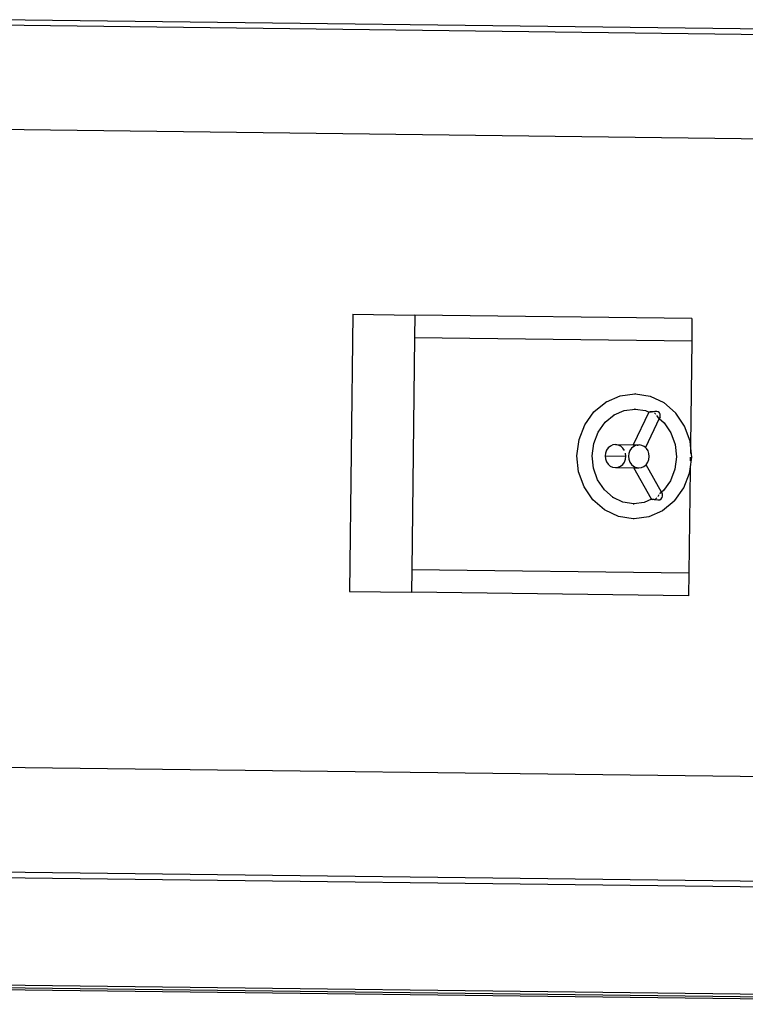
# Model space of a CAD drawing. Units: centimetres. Extents: x 1648 to 21187, y -5552 to 3163.
# Drawn here: x 3340 to 3477, y 754 to 939 of the extents above; entities that cross this region are included whole.
import ezdxf

# ---------------------------------------------------------------- set-up
doc = ezdxf.new("R2010")
doc.units = ezdxf.units.CM
doc.layers.add('Edges', color=7, linetype='Continuous')

# ---------------------------------------------------------------- blocks, each defined once
blk = doc.blocks.new('ferry boat pl')
at = {"layer": 'Edges'}
for p, q in [((-5667.44, -975.52), (-5881.59, -972.9)), ((-5667.45, -976.56), (-5881.56, -973.95)), ((-5711.97, -995.64), (-5881.78, -993.56)), ((-5814.58, -1028.26), (-5815.21, -1080.38)), ((-5814.58, -1028.26), (-5802.93, -1028.41)), ((-5802.93, -1028.41), (-5802.98, -1032.62)), ((-5750.82, -1029.04), (-5802.93, -1028.41)), ((-5750.82, -1029.04), (-5750.87, -1033.26)), ((-5802.98, -1032.62), (-5803.51, -1076.3)), ((-5802.98, -1032.62), (-5750.87, -1033.26)), ((-5750.87, -1033.26), (-5751.11, -1052.84)), ((-5766.92, -1044.72), (-5764.34, -1043.58)), ((-5764.34, -1043.58), (-5761.58, -1043.21)), ((-5761.42, -1043.23), (-5761.58, -1043.21)), ((-5761.42, -1043.23), (-5758.67, -1043.66)), ((-5758.67, -1043.66), (-5756.12, -1044.87)), ((-5769.25, -1046.62), (-5767.04, -1044.8)), ((-5766.92, -1044.72), (-5767.04, -1044.8)), ((-5756.12, -1044.87), (-5753.94, -1046.76)), ((-5770.96, -1049.02), (-5769.25, -1046.62)), ((-5767.13, -1048.54), (-5765.48, -1047.18)), ((-5765.55, -1047.21), (-5765.43, -1047.14)), ((-5765.55, -1047.21), (-5765.48, -1047.18)), ((-5765.48, -1047.18), (-5763.59, -1046.34)), ((-5765.48, -1047.18), (-5765.43, -1047.14)), ((-5763.59, -1046.34), (-5761.53, -1046.07)), ((-5758.94, -1046.67), (-5761.89, -1052.8)), ((-5761.65, -1046.05), (-5761.5, -1046.06)), ((-5761.65, -1046.05), (-5761.53, -1046.07)), ((-5761.53, -1046.07), (-5761.5, -1046.06)), ((-5761.53, -1046.07), (-5759.57, -1046.38)), ((-5759.57, -1046.38), (-5758.94, -1046.67)), ((-5758.94, -1046.66), (-5758.92, -1046.63)), ((-5758.93, -1046.68), (-5758.94, -1046.66)), ((-5758.94, -1046.66), (-5758.94, -1046.67)), ((-5758.94, -1046.67), (-5758.93, -1046.68)), ((-5758.86, -1046.67), (-5758.93, -1046.68)), ((-5758.92, -1046.63), (-5758.81, -1046.58)), ((-5758.92, -1046.63), (-5758.92, -1046.63)), ((-5758.79, -1046.69), (-5758.86, -1046.67)), ((-5758.81, -1046.58), (-5758.72, -1046.57)), ((-5758.68, -1046.66), (-5758.79, -1046.69)), ((-5758.72, -1046.57), (-5758.62, -1046.53)), ((-5758.51, -1046.66), (-5758.68, -1046.66)), ((-5758.62, -1046.53), (-5758.39, -1046.53)), ((-5758.43, -1046.63), (-5758.51, -1046.66)), ((-5758.18, -1046.6), (-5758.43, -1046.63)), ((-5758.39, -1046.53), (-5758.18, -1046.6)), ((-5758.12, -1046.59), (-5758.18, -1046.6)), ((-5758.18, -1046.6), (-5758.14, -1046.61)), ((-5758.1, -1046.59), (-5758.12, -1046.59)), ((-5757.78, -1046.54), (-5758.1, -1046.59)), ((-5757.89, -1046.77), (-5757.76, -1046.89)), ((-5757.49, -1046.56), (-5757.78, -1046.54)), ((-5757.76, -1046.89), (-5757.67, -1047.02)), ((-5757.67, -1047.02), (-5757.67, -1047.02)), ((-5757.45, -1046.55), (-5757.49, -1046.56)), ((-5757.49, -1047.31), (-5757.33, -1047.54)), ((-5757.15, -1046.61), (-5757.45, -1046.55)), ((-5756.95, -1046.79), (-5757.15, -1046.61)), ((-5756.93, -1046.82), (-5756.95, -1046.79)), ((-5756.87, -1046.91), (-5756.93, -1046.82)), ((-5756.83, -1047.03), (-5756.87, -1046.91)), ((-5756.81, -1047.31), (-5756.83, -1047.03)), ((-5756.82, -1047.55), (-5756.8, -1047.32)), ((-5756.8, -1047.32), (-5756.81, -1047.31)), ((-5753.86, -1046.84), (-5753.94, -1046.76)), ((-5752.21, -1049.27), (-5753.86, -1046.84)), ((-5772.05, -1051.82), (-5770.96, -1049.02)), ((-5768.45, -1050.39), (-5767.13, -1048.54)), ((-5756.97, -1047.86), (-5759.59, -1053.3)), ((-5757.33, -1047.54), (-5757.32, -1047.55)), ((-5757.32, -1047.55), (-5757.15, -1047.7)), ((-5757.15, -1047.7), (-5757.13, -1047.72)), ((-5757.13, -1047.72), (-5757.01, -1047.75)), ((-5757.13, -1047.72), (-5757.03, -1047.81)), ((-5756.82, -1047.55), (-5756.97, -1047.86)), ((-5756.97, -1047.86), (-5756.03, -1048.67)), ((-5756.05, -1048.65), (-5755.97, -1048.73)), ((-5756.05, -1048.65), (-5756.03, -1048.67)), ((-5756.03, -1048.67), (-5755.97, -1048.73)), ((-5756.03, -1048.67), (-5754.77, -1050.54)), ((-5769.29, -1052.55), (-5768.45, -1050.39)), ((-5754.77, -1050.54), (-5753.98, -1052.73)), ((-5751.19, -1052.09), (-5752.21, -1049.27)), ((-5772.45, -1054.84), (-5772.05, -1051.82)), ((-5769.6, -1054.87), (-5769.29, -1052.55)), ((-5765.69, -1052.83), (-5766.16, -1053.04)), ((-5765.18, -1052.76), (-5765.69, -1052.83)), ((-5765.18, -1052.76), (-5761.89, -1052.8)), ((-5764.67, -1052.84), (-5765.18, -1052.76)), ((-5764.2, -1053.06), (-5764.67, -1052.84)), ((-5761.89, -1052.8), (-5761.9, -1052.82)), ((-5761.9, -1052.82), (-5761.82, -1052.83)), ((-5761.82, -1052.83), (-5761.65, -1052.83)), ((-5761.67, -1052.86), (-5761.82, -1052.83)), ((-5761.45, -1052.95), (-5761.76, -1053.09)), ((-5761.57, -1052.88), (-5761.67, -1052.86)), ((-5761.65, -1052.83), (-5761.4, -1052.81)), ((-5761.47, -1052.94), (-5761.57, -1052.88)), ((-5761.45, -1052.95), (-5761.47, -1052.94)), ((-5761.29, -1052.88), (-5761.45, -1052.95)), ((-5761.4, -1052.81), (-5761.39, -1052.81)), ((-5761.39, -1052.81), (-5761.12, -1052.84)), ((-5761.39, -1052.81), (-5760.78, -1052.82)), ((-5761.02, -1052.85), (-5761.29, -1052.88)), ((-5761.12, -1052.84), (-5761.02, -1052.85)), ((-5760.78, -1052.82), (-5761.02, -1052.85)), ((-5760.27, -1052.9), (-5760.78, -1052.82)), ((-5759.8, -1053.12), (-5760.27, -1052.9)), ((-5753.98, -1052.73), (-5753.73, -1055.07)), ((-5751.11, -1052.84), (-5751.19, -1052.09)), ((-5751.11, -1052.84), (-5751.13, -1054.4)), ((-5750.87, -1055.1), (-5751.11, -1052.84)), ((-5767.09, -1054.34), (-5767.17, -1054.9)), ((-5766.89, -1053.82), (-5767.09, -1054.34)), ((-5766.57, -1053.38), (-5766.89, -1053.82)), ((-5766.16, -1053.04), (-5766.57, -1053.38)), ((-5763.8, -1053.41), (-5764.2, -1053.06)), ((-5763.49, -1053.87), (-5763.8, -1053.41)), ((-5763.24, -1054.95), (-5763.3, -1054.39)), ((-5762.7, -1054.4), (-5762.77, -1054.96)), ((-5762.49, -1053.88), (-5762.7, -1054.4)), ((-5762.18, -1053.43), (-5762.49, -1053.88)), ((-5761.76, -1053.09), (-5762.18, -1053.43)), ((-5759.59, -1053.3), (-5759.8, -1053.12)), ((-5759.4, -1053.47), (-5759.59, -1053.3)), ((-5759.09, -1053.92), (-5759.4, -1053.47)), ((-5758.91, -1054.44), (-5759.09, -1053.92)), ((-5758.85, -1055.01), (-5758.91, -1054.44)), ((-5772.13, -1057.86), (-5772.45, -1054.84)), ((-5769.35, -1057.2), (-5769.6, -1054.87)), ((-5767.17, -1054.9), (-5763.24, -1054.95)), ((-5767.17, -1054.9), (-5767.11, -1055.46)), ((-5767.11, -1055.46), (-5766.92, -1055.99)), ((-5766.92, -1055.99), (-5766.61, -1056.44)), ((-5766.61, -1056.44), (-5766.21, -1056.79)), ((-5764.25, -1056.81), (-5763.84, -1056.48)), ((-5763.84, -1056.48), (-5763.52, -1056.03)), ((-5763.52, -1056.03), (-5763.32, -1055.51)), ((-5763.32, -1055.51), (-5763.24, -1054.95)), ((-5762.77, -1054.96), (-5762.71, -1055.52)), ((-5762.71, -1055.52), (-5762.52, -1056.04)), ((-5762.52, -1056.04), (-5762.21, -1056.5)), ((-5762.21, -1056.5), (-5761.81, -1056.84)), ((-5759.85, -1056.87), (-5759.45, -1056.54)), ((-5759.45, -1056.54), (-5759.44, -1056.53)), ((-5756.53, -1061.69), (-5759.45, -1056.54)), ((-5759.44, -1056.53), (-5759.12, -1056.08)), ((-5759.12, -1056.08), (-5758.92, -1055.56)), ((-5758.92, -1055.56), (-5758.85, -1055.01)), ((-5753.73, -1055.07), (-5754.04, -1057.4)), ((-5751.17, -1057.35), (-5750.87, -1055.1)), ((-5751.14, -1055.1), (-5751.15, -1055.8)), ((-5771.1, -1060.69), (-5772.13, -1057.86)), ((-5768.56, -1059.38), (-5769.35, -1057.2)), ((-5766.21, -1056.79), (-5765.74, -1057.01)), ((-5765.74, -1057.01), (-5765.23, -1057.09)), ((-5765.23, -1057.09), (-5764.72, -1057.03)), ((-5765.23, -1057.09), (-5761.75, -1057.14)), ((-5764.72, -1057.03), (-5764.25, -1056.81)), ((-5761.81, -1056.84), (-5761.48, -1057)), ((-5761.76, -1057.11), (-5761.68, -1057.08)), ((-5761.76, -1057.13), (-5761.76, -1057.11)), ((-5761.67, -1057.13), (-5761.76, -1057.13)), ((-5761.75, -1057.14), (-5761.76, -1057.13)), ((-5761.75, -1057.14), (-5761.67, -1057.13)), ((-5758.42, -1063.01), (-5761.75, -1057.14)), ((-5761.68, -1057.08), (-5761.58, -1057.06)), ((-5761.51, -1057.13), (-5761.67, -1057.13)), ((-5761.67, -1057.13), (-5760.83, -1057.15)), ((-5761.58, -1057.06), (-5761.53, -1057.03)), ((-5761.53, -1057.03), (-5761.48, -1057)), ((-5761.27, -1057.12), (-5761.51, -1057.13)), ((-5761.48, -1057), (-5761.34, -1057.07)), ((-5761.34, -1057.07), (-5761.11, -1057.1)), ((-5761.11, -1057.1), (-5761.27, -1057.12)), ((-5761.11, -1057.1), (-5760.83, -1057.15)), ((-5760.83, -1057.15), (-5760.32, -1057.08)), ((-5760.32, -1057.08), (-5759.85, -1056.87)), ((-5754.04, -1057.4), (-5754.88, -1059.57)), ((-5752.35, -1060.9), (-5751.27, -1058.11)), ((-5751.17, -1057.35), (-5751.41, -1076.94)), ((-5751.27, -1058.11), (-5751.17, -1057.35)), ((-5751.16, -1056.97), (-5751.17, -1057.35)), ((-5767.29, -1061.26), (-5768.56, -1059.38)), ((-5754.88, -1059.57), (-5756.19, -1061.4)), ((-5769.45, -1063.13), (-5771.1, -1060.69)), ((-5765.67, -1062.67), (-5767.29, -1061.26)), ((-5756.88, -1061.98), (-5756.89, -1062)), ((-5756.86, -1061.97), (-5756.88, -1061.98)), ((-5756.7, -1061.83), (-5756.86, -1061.97)), ((-5756.68, -1061.81), (-5756.7, -1061.83)), ((-5756.53, -1061.69), (-5756.68, -1061.81)), ((-5756.56, -1061.78), (-5756.68, -1061.81)), ((-5756.52, -1061.79), (-5756.56, -1061.78)), ((-5756.19, -1061.4), (-5756.53, -1061.69)), ((-5756.45, -1061.84), (-5756.53, -1061.69)), ((-5756.45, -1061.84), (-5756.52, -1061.79)), ((-5756.4, -1061.93), (-5756.45, -1061.84)), ((-5756.37, -1061.98), (-5756.4, -1061.93)), ((-5756.34, -1062.2), (-5756.37, -1061.98)), ((-5756.36, -1062.48), (-5756.35, -1062.21)), ((-5756.35, -1062.21), (-5756.34, -1062.2)), ((-5756.21, -1061.43), (-5756.12, -1061.35)), ((-5756.19, -1061.4), (-5756.21, -1061.43)), ((-5756.12, -1061.35), (-5756.19, -1061.4)), ((-5754.06, -1063.29), (-5752.35, -1060.9)), ((-5767.28, -1065.01), (-5769.45, -1063.13)), ((-5765.74, -1062.64), (-5765.62, -1062.71)), ((-5765.67, -1062.67), (-5765.74, -1062.64)), ((-5763.8, -1063.55), (-5765.67, -1062.67)), ((-5765.62, -1062.71), (-5765.67, -1062.67)), ((-5761.75, -1063.88), (-5763.8, -1063.55)), ((-5761.87, -1063.89), (-5761.71, -1063.88)), ((-5761.75, -1063.88), (-5761.87, -1063.89)), ((-5759.78, -1063.61), (-5761.75, -1063.88)), ((-5761.71, -1063.88), (-5761.75, -1063.88)), ((-5758.42, -1063.01), (-5759.78, -1063.61)), ((-5758.4, -1063.01), (-5758.42, -1063.01)), ((-5758.41, -1063.02), (-5758.42, -1063.01)), ((-5758.41, -1063.02), (-5758.4, -1063.01)), ((-5758.39, -1063.05), (-5758.41, -1063.02)), ((-5758.4, -1063.01), (-5758.33, -1063.01)), ((-5758.39, -1063.05), (-5758.39, -1063.05)), ((-5758.27, -1063.1), (-5758.39, -1063.05)), ((-5758.33, -1063.01), (-5758.26, -1063)), ((-5758.17, -1063.1), (-5758.27, -1063.1)), ((-5758.26, -1063), (-5758.16, -1063.03)), ((-5758.15, -1063.11), (-5758.17, -1063.1)), ((-5758.16, -1063.03), (-5757.98, -1063.04)), ((-5757.98, -1063.04), (-5757.9, -1063.06)), ((-5757.9, -1063.06), (-5757.58, -1063.1)), ((-5757.61, -1062.96), (-5757.65, -1062.98)), ((-5757.43, -1062.78), (-5757.61, -1062.96)), ((-5757.58, -1063.1), (-5757.56, -1063.1)), ((-5757.56, -1063.1), (-5757.22, -1063.15)), ((-5757.21, -1062.47), (-5757.23, -1062.51)), ((-5757.22, -1063.15), (-5757.07, -1063.15)), ((-5757.13, -1062.32), (-5757.21, -1062.47)), ((-5757.06, -1062.23), (-5757.13, -1062.32)), ((-5757.07, -1063.15), (-5756.94, -1063.11)), ((-5756.94, -1063.11), (-5756.89, -1063.11)), ((-5756.89, -1063.11), (-5756.63, -1062.98)), ((-5756.63, -1062.98), (-5756.46, -1062.75)), ((-5756.46, -1062.75), (-5756.45, -1062.71)), ((-5756.45, -1062.71), (-5756.36, -1062.48)), ((-5754.14, -1063.37), (-5756.37, -1065.21)), ((-5754.06, -1063.29), (-5754.14, -1063.37)), ((-5767.17, -1065.09), (-5767.28, -1065.01)), ((-5764.61, -1066.29), (-5767.17, -1065.09)), ((-5756.37, -1065.21), (-5758.95, -1066.35)), ((-5761.86, -1066.73), (-5764.61, -1066.29)), ((-5761.7, -1066.71), (-5761.86, -1066.73)), ((-5758.95, -1066.35), (-5761.7, -1066.71)), ((-5803.51, -1076.3), (-5803.56, -1080.52)), ((-5751.41, -1076.94), (-5803.51, -1076.3)), ((-5751.41, -1076.94), (-5751.46, -1081.16)), ((-5815.21, -1080.38), (-5803.56, -1080.52)), ((-5751.46, -1081.16), (-5803.56, -1080.52)), ((-5713.44, -1115.5), (-5883.25, -1113.43)), ((-5883.56, -1134.09), (-5669.41, -1136.7)), ((-5883.51, -1133.04), (-5669.4, -1135.66)), ((-5885.24, -1154.73), (-5653.95, -1157.56)), ((-5885.04, -1154.23), (-5653.85, -1157.05)), ((-5885.3, -1155.13), (-5653.94, -1157.95))]:
    blk.add_line(p, q, dxfattribs=at)

msp = doc.modelspace()

# ---------------------------------------------------------------- block references
msp.add_blockref('ferry boat pl', (9217.41, 1912.36))

doc.saveas('drawing.dxf')
